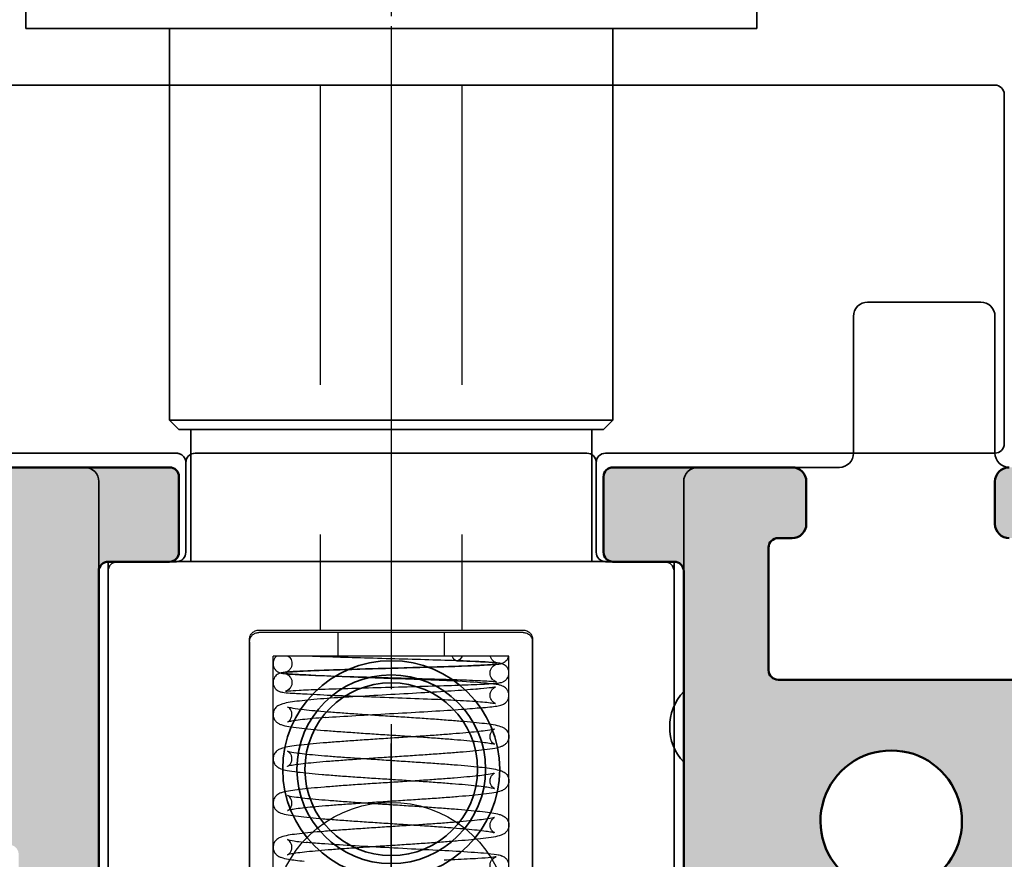
# Model space of a CAD drawing. Units: millimetres. Extents: x -386 to 1494, y -3575 to -1909.
# Drawn here: x -316 to -295, y -2687 to -2669 of the extents above; entities that cross this region are included whole.
import ezdxf

# ---------------------------------------------------------------- set-up
doc = ezdxf.new("R2010")
doc.units = ezdxf.units.MM
doc.linetypes.add('CENTER', pattern=[7, 4, -1, 1, -1])
doc.linetypes.add('HIDDEN', pattern=[9.525, 6.35, -3.175])
for name, color, linetype, lineweight in [('Aluminium-AM_1', 52, 'Continuous', 50), ('AM_5', 254, 'Continuous', 20), ('AM_8', 251, 'Continuous', 18), ('Chromstahl-AM_4', 255, 'Continuous', 25), ('Kunststoff-AM_0', 204, 'Continuous', 35), ('Kunststoff-AM_3', 190, 'HIDDEN', 25), ('Mittellinie(DIN)', 7, 'Continuous', 25), ('Mittelpunktmarkierung(DIN)', 7, 'Continuous', 25), ('SchraubenundBeschläge-AM_0', 247, 'Continuous', 35), ('SchraubenundBeschläge-AM_7', 227, 'CENTER', 25)]:
    doc.layers.add(name, color=color, linetype=linetype, lineweight=lineweight)
doc.styles.get("Standard").update_dxf_attribs({"font": 'ISOCP.SHX'})
doc.dimstyles.new('AM_DIN$0', dxfattribs={"dimtxt": 3.5, "dimasz": 3, "dimexe": 2, "dimexo": 0, "dimgap": 1.5, "dimtad": 1, "dimdsep": 46, "dimtxsty": 'Standard', "dimblk": 'OBLIQUE', "dimcen": 0, "dimdle": 2, "dimclrd": 256, "dimclre": 256, "dimclrt": 10, "dimazin": 2, "dimtp": 0.1, "dimtm": 0.1, "dimtfac": 0.71, "dimtix": 1, "dimtmove": 1, "dimatfit": 3, "dimfxl": 1, "dimlwd": -1, "dimlwe": -1, "dimarcsym": 0})

# ---------------------------------------------------------------- blocks, each defined once
blk = doc.blocks.new('GG30_Deckel_Scharfkantig_Ansicht_i_unriss_xx')
for p, q in [((10.2, -4), (10.2, -4)), ((22.6, -4), (22.6, -4))]:
    blk.add_line(p, q)
for points in [[(10.2, 6.7), (10.2, -2), (10.2, -2), (10.2, -3.7, -0.414214), (9.9, -4), (5.6, -4, 0.414214), (5.3, -4.3), (5.3, -7.2, -0.414214), (5, -7.5), (2.6, -7.5, -0.414214), (2.3, -7.2), (2.3, -4.3, 0.414214), (2, -4), (-4, -4), (-4, -4), (-4, -4), (-4, -4, -0.204636), (-5, 0), (-4, 4.5)], [(29.5, -4, 0.414214), (29.2, -4.3), (29.2, -7.2, -0.414214), (28.9, -7.5), (26.5, -7.5, -0.414214), (26.2, -7.2), (26.2, -4.3, 0.414214), (25.9, -4), (22.9, -4, -0.414214), (22.6, -3.7), (22.6, 0.75, -0.395964), (22.6, 2.25), (22.6, 6.7, 0.414214)]]:
    blk.add_lwpolyline(points, format="xyb")
blk = doc.blocks.new('111118046')
at = {"layer": 'AM_8'}
h = blk.add_hatch(color=157, dxfattribs=at)
h.dxf.hatch_style = 1
h.paths.add_polyline_path([(-7.4, 53.2, -0.414214), (-7.6, 53), (-7.7, 53, 0.414214), (-7.9, 52.8), (-7.9, 47.2, -0.414214), (-8.1, 47), (-12.4, 47), (-16.7, 47, -0.414214), (-16.9, 47.2), (-16.9, 52.8, 0.513478), (-17.151, 53.006, -0.487928), (-17.4, 53.2), (-17.4, 53.8, -0.414214), (-17.2, 54), (-17.1, 54, 0.414214), (-16.9, 54.2), (-16.9, 55.8, 0.513478), (-17.151, 56.006, -0.487928), (-17.4, 56.2), (-17.4, 56.8, -0.414214), (-17.2, 57), (-17.1, 57, 0.414214), (-16.9, 57.2), (-16.9, 58.8, 0.513478), (-17.151, 59.006, -0.487928), (-17.4, 59.2), (-17.4, 59.8, -0.414214), (-17.2, 60), (-17.1, 60, 0.414214), (-16.9, 60.2), (-16.9, 61.8, 0.513478), (-17.151, 62.006, -0.487928), (-17.4, 62.2), (-17.4, 62.8, -0.414214), (-17.2, 63), (-17.1, 63, 0.338138), (-16.907, 63.147, 0.455034), (-17.65, 64, 0.414214), (-18.4, 63.25), (-18.4, 46.578, -0.260536), (-18.495, 46.407, 0.260536), (-20.4, 43), (-20.4, 39.2, 0.414214), (-20.2, 39), (-16.995, 39, 0.226384), (-16.84, 39.074), (-16.555, 39.426, -0.477226), (-16.245, 39.426), (-15.96, 39.074, 0.226384), (-15.805, 39), (-14.4, 39, 0.414214), (-14.1, 39.3), (-14.1, 40.2, 0.414214), (-14.4, 40.5), (-14.7, 40.5, -0.414214), (-14.9, 40.7), (-14.9, 41.8, 0.414214), (-15.1, 42, 0.28632), (-15.31, 41.97, -3.287072), (-15.033, 43.618, 0.294716), (-14.851, 43.5), (-11.4, 43.5), (-9.5, 43.5, -0.414214), (-9.3, 43.3), (-9.3, 40.7, -0.414214), (-9.5, 40.5), (-9.8, 40.5, 0.414214), (-10.1, 40.2), (-10.1, 39.3, 0.414214), (-9.8, 39), (-4.7, 39, 0.414214), (-4.5, 39.2), (-4.5, 40.8, 0.414214), (-4.7, 41), (-6, 41, -0.414214), (-6.2, 41.2), (-6.2, 49.8, -0.414214), (-6, 50), (-0.595, 50, 0.226384), (-0.44, 50.074), (-0.155, 50.426, -0.477226), (0.155, 50.426), (0.44, 50.074, 0.226384), (0.595, 50), (6, 50, -0.414214), (6.2, 49.8), (6.2, 41.2, -0.414214), (6, 41), (4.7, 41, 0.414214), (4.5, 40.8), (4.5, 39.2, 0.414214), (4.7, 39), (8.5, 39, 0.414214), (8.8, 39.3), (8.8, 40.2, 0.414214), (8.5, 40.5), (8.2, 40.5, -0.414214), (8, 40.7), (8, 43.3, -0.414214), (8.2, 43.5), (13.4, 43.5, -0.414214), (13.6, 43.3), (13.6, 40.7, -0.414214), (13.4, 40.5), (13.1, 40.5, 0.414214), (12.8, 40.2), (12.8, 39.3, 0.414214), (13.1, 39), (14.4, 39, 0.414214), (14.6, 39.2), (14.6, 63.8, 0.414214), (14.4, 64), (-7.15, 64, 0.455034), (-7.893, 63.147, 0.426153), (-7.649, 62.994, -0.487928), (-7.4, 62.8), (-7.4, 62.2, -0.414214), (-7.6, 62), (-7.7, 62, 0.414214), (-7.9, 61.8), (-7.9, 60.2, 0.513478), (-7.649, 59.994, -0.487928), (-7.4, 59.8), (-7.4, 59.2, -0.414214), (-7.6, 59), (-7.7, 59, 0.414214), (-7.9, 58.8), (-7.9, 57.2, 0.513478), (-7.649, 56.994, -0.487928), (-7.4, 56.8), (-7.4, 56.2, -0.414214), (-7.6, 56), (-7.7, 56, 0.414214), (-7.9, 55.8), (-7.9, 54.2, 0.513478), (-7.649, 53.994, -0.487928), (-7.4, 53.8)])
h.paths.add_polyline_path([(-3.4, 54.5), (-3.4, 56.646, -0.331679), (-3.043, 57.125, 0.02406), (-2.771, 57.221, 0.536675), (-2.671, 57.711), (-3.397, 58.436, 0.241531), (-3.657, 58.52, -3.106685), (-2.42, 59.757, 0.241531), (-2.336, 59.497), (-1.611, 58.771, 0.536675), (-1.121, 58.871, 0.210239), (-1.189, 61.286, -0.55076), (-0.738, 62), (12.4, 62, -0.414214), (12.6, 61.8), (12.6, 49.5, -0.414214), (12.1, 49), (11.65, 49, 0.414214), (11.35, 48.7), (11.35, 47.962, 0.241531), (11.475, 47.718, -3.106685), (9.725, 47.718, 0.241531), (9.85, 47.962), (9.85, 48.7, 0.414214), (9.55, 49), (8.3, 49, -0.414214), (8, 49.3), (8, 52, 0.414214), (7.5, 52.5), (-1.4, 52.5, -0.414214)], flags=16)
for points in [[(-9.8, 39), (-4.7, 39, 0.414214), (-4.5, 39.2), (-4.5, 40.8, 0.414214), (-4.7, 41), (-6, 41, -0.414214), (-6.2, 41.2), (-6.2, 49.8, -0.414214)], [(6.2, 49.8), (6.2, 41.2, -0.414214), (6, 41), (4.7, 41, 0.414214), (4.5, 40.8), (4.5, 39.2, 0.414214), (4.7, 39), (8.5, 39, 0.414214), (8.8, 39.3), (8.8, 40.2, 0.414214), (8.5, 40.5), (8.2, 40.5, -0.414214), (8, 40.7), (8, 43.3, -0.414214), (8.2, 43.5), (13.4, 43.5, -0.414214)], [(13.1, 40.5, 0.414214), (12.8, 40.2), (12.8, 39.3, 0.414214), (13.1, 39)], [(9.725, 47.718, 3.106685), (11.475, 47.718, -0.241531)]]:
    blk.add_lwpolyline(points, format="xyb")
blk = doc.blocks.new('Laufwagen')
for p, q in [((-7.75, -54.698), (-7.75, -50.371)), ((7.75, -54.698), (7.75, -50.371)), ((7.75, -54.698), (-7.75, -54.698)), ((-4.7, -54.698), (-4.7, -62.998)), ((4.7, -54.698), (4.7, -62.998)), ((-4.7, -62.998), (4.7, -62.998)), ((-4.5, -63.198), (-4.7, -62.998)), ((4.5, -63.198), (4.7, -62.998)), ((4.5, -63.198), (-4.5, -63.198)), ((-4.25, -63.198), (-4.25, -65.998)), ((4.25, -63.198), (4.25, -65.998)), ((6, -65.998), (-6, -65.998)), ((-6, -74.798), (-6, -65.998)), ((6, -74.798), (6, -65.998))]:
    blk.add_line(p, q)
for radius in [2.3, 2, 1.831]:
    blk.add_circle((0, -70.398), radius)
at = {"layer": 'SchraubenundBeschläge-AM_7'}
blk.add_lwpolyline([(0, -6.442), (0, -74.698)], dxfattribs=at)
blk = doc.blocks.new('Öffnungsführung_zu_Flügel_komplett_20.07.2018')
at = {"layer": 'Chromstahl-AM_4'}
blk.add_arc((37.89, 20.352), 2.5, 63.8961, 296.1039, dxfattribs=at)
for centre, major_axis, ratio, start_param, end_param in [((32.89, 22.171), (-0.199, -0.021), 0.789266, 6.235324, 6.247298), ((32.89, 22.171), (0.199, 0.021), 0.789266, 6.235621, 6.247594), ((36.439, 22.171), (-0.199, -0.021), 0.789266, 6.271232, 6.283185), ((33.392, 21.76), (-0.199, 0.016), 0.610629, 0, 0.007112), ((33.392, 21.76), (0.199, -0.016), 0.610629, 0, 0.007165), ((36.59, 19.748), (-0.2, -0.013), 0.262109, 6.278155, 6.280672), ((32.189, 18.945), (0.199, 0.016), 0.610629, 5.193248, 7.273032), ((33.024, 18.945), (-0.199, -0.016), 0.610629, 6.261786, 6.26894), ((33.024, 18.945), (0.199, 0.016), 0.610629, 6.261679, 6.268852), ((33.191, 18.533), (-0.199, 0.021), 0.789266, 0.011954, 0.023917), ((33.191, 18.533), (0.199, -0.021), 0.789266, 0.011806, 0.023671), ((36.715, 18.071), (-0.178, -0.091), 0.989875, 6.100465, 6.165011)]:
    blk.add_ellipse(centre, major_axis=major_axis, ratio=ratio, start_param=start_param, end_param=end_param, dxfattribs=at)
for points, knots in [([(32.29, 22.777), (32.301, 22.789), (32.314, 22.802), (32.344, 22.824), (32.361, 22.834), (32.401, 22.848), (32.425, 22.852), (32.47, 22.852), (32.493, 22.849), (32.534, 22.834), (32.554, 22.823), (32.587, 22.798), (32.6, 22.784), (32.62, 22.757), (32.627, 22.746), (32.636, 22.725), (32.64, 22.716), (32.646, 22.697), (32.649, 22.687), (32.656, 22.656), (32.659, 22.636), (32.67, 22.54), (32.677, 22.431), (32.692, 22.132), (32.7, 21.936), (32.714, 21.514), (32.721, 21.288), (32.735, 20.818), (32.742, 20.569), (32.756, 20.079), (32.762, 19.832), (32.776, 19.371), (32.783, 19.151), (32.796, 18.765), (32.803, 18.594), (32.816, 18.324), (32.823, 18.22), (32.832, 18.133), (32.835, 18.114), (32.835, 18.114), (32.835, 18.114), (32.835, 18.114), (32.835, 18.116), (32.831, 18.128), (32.828, 18.137), (32.818, 18.155), (32.814, 18.162), (32.803, 18.178), (32.794, 18.189), (32.772, 18.21), (32.759, 18.219), (32.727, 18.237), (32.708, 18.244), (32.667, 18.253), (32.645, 18.253), (32.602, 18.248), (32.58, 18.241), (32.542, 18.223), (32.525, 18.21), (32.498, 18.184), (32.488, 18.171), (32.475, 18.15), (32.471, 18.142), (32.466, 18.13), (32.464, 18.125), (32.462, 18.116), (32.461, 18.114), (32.461, 18.114), (32.461, 18.114), (32.461, 18.114), (32.462, 18.118), (32.465, 18.139), (32.468, 18.165), (32.476, 18.259), (32.481, 18.344), (32.492, 18.576), (32.499, 18.735), (32.512, 19.102), (32.519, 19.316), (32.532, 19.769), (32.539, 20.013), (32.553, 20.5), (32.559, 20.748), (32.573, 21.218), (32.58, 21.446), (32.588, 21.691), (32.589, 21.732), (32.591, 21.773)], [0, 0, 0, 0, 0.00621, 0.00621, 0.012458, 0.012458, 0.019742, 0.019742, 0.026735, 0.026735, 0.033746, 0.033746, 0.040586, 0.040586, 0.046719, 0.046719, 0.053031, 0.053031, 0.063056, 0.063056, 0.089338, 0.089338, 0.169036, 0.169036, 0.251479, 0.251479, 0.32562, 0.32562, 0.399279, 0.399279, 0.4727, 0.4727, 0.545944, 0.545944, 0.618937, 0.618937, 0.69128, 0.69128, 0.724697, 0.724697, 0.72489, 0.72489, 0.735465, 0.735465, 0.743463, 0.743463, 0.746955, 0.746955, 0.752161, 0.752161, 0.757551, 0.757551, 0.763909, 0.763909, 0.770744, 0.770744, 0.777655, 0.777655, 0.784509, 0.784509, 0.790823, 0.790823, 0.796041, 0.796041, 0.801637, 0.801637, 0.810147, 0.810147, 0.811561, 0.811561, 0.826051, 0.826051, 0.858896, 0.858896, 0.915723, 0.915723, 0.985153, 0.985153, 1.057457, 1.057457, 1.130429, 1.130429, 1.20366, 1.20366, 1.277067, 1.277067, 1.292399, 1.292399, 1.292399, 1.292399]), ([(32.591, 21.773), (32.598, 21.971), (32.605, 22.145), (32.619, 22.421), (32.626, 22.526), (32.637, 22.628), (32.64, 22.652), (32.648, 22.689), (32.65, 22.699), (32.657, 22.719), (32.661, 22.727), (32.67, 22.746), (32.675, 22.755), (32.69, 22.777), (32.702, 22.791), (32.73, 22.815), (32.746, 22.825), (32.782, 22.842), (32.803, 22.848), (32.846, 22.854), (32.869, 22.853), (32.912, 22.843), (32.933, 22.835), (32.97, 22.813), (32.986, 22.799), (33.011, 22.772), (33.02, 22.758), (33.032, 22.736), (33.036, 22.726), (33.044, 22.707), (33.046, 22.699), (33.053, 22.675), (33.055, 22.662), (33.064, 22.606), (33.068, 22.556), (33.079, 22.409), (33.084, 22.307), (33.09, 22.185)], [0, 0, 0, 0, 0.07523, 0.07523, 0.1495751, 0.1495751, 0.1818104, 0.1818104, 0.1919608, 0.1919608, 0.1980313, 0.1980313, 0.2027895, 0.2027895, 0.2092263, 0.2092263, 0.2152526, 0.2152526, 0.2220062, 0.2220062, 0.2290037, 0.2290037, 0.2360168, 0.2360168, 0.2429642, 0.2429642, 0.2493885, 0.2493885, 0.255359, 0.255359, 0.2633757, 0.2633757, 0.2803762, 0.2803762, 0.3314529, 0.3314529, 0.3909966, 0.3909966, 0.3909966, 0.3909966]), ([(33.193, 21.776), (33.201, 21.875), (33.209, 21.968), (33.225, 22.141), (33.234, 22.221), (33.251, 22.366), (33.26, 22.431), (33.279, 22.55), (33.289, 22.601), (33.308, 22.671), (33.316, 22.693), (33.339, 22.74), (33.35, 22.764), (33.401, 22.811), (33.427, 22.83), (33.489, 22.85), (33.52, 22.854), (33.576, 22.849), (33.601, 22.84), (33.645, 22.819), (33.662, 22.805), (33.693, 22.776), (33.703, 22.761), (33.728, 22.723), (33.736, 22.703), (33.761, 22.633), (33.771, 22.583), (33.793, 22.456), (33.803, 22.384), (33.822, 22.226), (33.831, 22.144), (33.847, 21.968), (33.856, 21.873), (33.872, 21.673), (33.88, 21.568), (33.896, 21.348), (33.904, 21.234), (33.92, 21), (33.929, 20.88), (33.945, 20.636), (33.953, 20.513), (33.968, 20.267), (33.976, 20.144), (33.992, 19.901), (34, 19.782), (34.016, 19.549), (34.024, 19.435), (34.04, 19.218), (34.048, 19.114), (34.064, 18.918), (34.071, 18.827), (34.087, 18.658), (34.095, 18.581), (34.11, 18.444), (34.117, 18.385), (34.131, 18.285), (34.138, 18.245), (34.149, 18.188), (34.154, 18.169), (34.159, 18.156), (34.16, 18.155), (34.154, 18.165), (34.151, 18.171), (34.138, 18.189), (34.127, 18.204), (34.086, 18.231), (34.063, 18.243), (34.011, 18.253), (33.983, 18.253), (33.933, 18.243), (33.913, 18.234), (33.88, 18.213), (33.868, 18.202), (33.85, 18.183), (33.845, 18.175), (33.837, 18.16), (33.836, 18.157), (33.836, 18.157), (33.84, 18.169), (33.852, 18.222), (33.863, 18.281), (33.88, 18.409), (33.887, 18.469), (33.902, 18.605), (33.909, 18.682), (33.925, 18.851), (33.932, 18.943), (33.948, 19.14), (33.956, 19.244), (33.972, 19.462), (33.98, 19.575), (33.995, 19.809), (34.003, 19.929), (34.019, 20.171), (34.027, 20.294), (34.043, 20.54), (34.051, 20.663), (34.067, 20.905), (34.075, 21.024), (34.091, 21.257), (34.099, 21.37), (34.115, 21.588), (34.123, 21.692), (34.14, 21.889), (34.148, 21.981), (34.164, 22.153), (34.173, 22.232), (34.19, 22.376), (34.198, 22.44), (34.218, 22.558), (34.228, 22.609), (34.249, 22.679), (34.256, 22.701), (34.28, 22.747), (34.292, 22.766), (34.333, 22.807), (34.358, 22.827), (34.421, 22.849), (34.452, 22.854), (34.509, 22.85), (34.534, 22.842), (34.579, 22.821), (34.596, 22.808), (34.628, 22.779), (34.639, 22.764), (34.663, 22.727), (34.671, 22.708), (34.695, 22.646), (34.704, 22.606), (34.725, 22.493), (34.736, 22.419), (34.756, 22.259), (34.765, 22.179), (34.781, 22.006), (34.79, 21.913), (34.806, 21.716), (34.814, 21.612), (34.831, 21.395), (34.839, 21.282), (34.855, 21.049), (34.863, 20.93), (34.879, 20.687), (34.887, 20.565), (34.903, 20.319), (34.911, 20.195), (34.927, 19.952), (34.935, 19.831), (34.95, 19.597), (34.958, 19.482), (34.974, 19.262), (34.982, 19.157), (34.998, 18.958), (35.006, 18.864), (35.021, 18.692), (35.029, 18.612), (35.044, 18.471), (35.052, 18.409), (35.066, 18.304), (35.073, 18.261), (35.085, 18.198), (35.09, 18.176), (35.096, 18.157), (35.097, 18.154), (35.093, 18.163), (35.091, 18.168), (35.078, 18.186), (35.067, 18.201), (35.026, 18.23), (35.004, 18.241), (34.952, 18.253), (34.924, 18.254), (34.874, 18.244), (34.853, 18.235), (34.819, 18.215), (34.807, 18.204), (34.789, 18.184), (34.784, 18.176), (34.774, 18.161), (34.773, 18.157), (34.773, 18.156), (34.777, 18.167), (34.788, 18.216), (34.799, 18.272), (34.816, 18.394), (34.823, 18.452), (34.837, 18.585), (34.845, 18.661), (34.86, 18.827), (34.868, 18.918), (34.883, 19.112), (34.891, 19.215), (34.907, 19.431), (34.915, 19.544), (34.931, 19.777), (34.939, 19.896), (34.955, 20.138), (34.963, 20.261), (34.978, 20.506), (34.986, 20.629), (35.002, 20.872), (35.01, 20.992), (35.026, 21.226), (35.034, 21.34), (35.051, 21.559), (35.059, 21.664), (35.075, 21.863), (35.083, 21.957), (35.099, 22.131), (35.108, 22.211), (35.125, 22.358), (35.134, 22.423), (35.152, 22.543), (35.162, 22.595), (35.181, 22.663), (35.188, 22.685), (35.204, 22.722), (35.211, 22.736), (35.23, 22.764), (35.24, 22.778), (35.274, 22.81), (35.299, 22.829), (35.362, 22.85), (35.392, 22.854), (35.449, 22.849), (35.474, 22.841), (35.518, 22.82), (35.536, 22.806), (35.567, 22.777), (35.578, 22.763), (35.602, 22.725), (35.61, 22.705), (35.635, 22.639), (35.644, 22.593), (35.666, 22.473), (35.676, 22.4), (35.695, 22.243), (35.704, 22.161), (35.721, 21.986), (35.729, 21.893), (35.745, 21.694), (35.754, 21.589), (35.77, 21.371), (35.778, 21.257), (35.794, 21.024), (35.802, 20.904), (35.818, 20.661), (35.826, 20.538), (35.842, 20.292), (35.85, 20.169), (35.866, 19.926), (35.874, 19.806), (35.89, 19.572), (35.898, 19.458), (35.913, 19.24), (35.921, 19.135), (35.937, 18.938), (35.945, 18.845), (35.96, 18.674), (35.968, 18.596), (35.983, 18.457), (35.991, 18.396), (36.005, 18.294), (36.012, 18.253), (36.023, 18.193), (36.029, 18.172), (36.033, 18.156), (36.035, 18.154), (36.03, 18.164), (36.027, 18.169), (36.015, 18.187), (36.003, 18.202), (35.962, 18.231), (35.94, 18.242), (35.888, 18.253), (35.859, 18.254), (35.81, 18.244), (35.789, 18.234), (35.756, 18.214), (35.744, 18.203), (35.726, 18.183), (35.721, 18.175), (35.712, 18.161), (35.711, 18.157), (35.71, 18.157), (35.714, 18.168), (35.727, 18.219), (35.737, 18.277), (35.754, 18.402), (35.761, 18.461), (35.776, 18.595), (35.783, 18.671), (35.799, 18.839), (35.806, 18.931), (35.822, 19.126), (35.83, 19.23), (35.846, 19.447), (35.854, 19.56), (35.869, 19.793), (35.877, 19.912), (35.893, 20.155), (35.901, 20.278), (35.917, 20.523), (35.925, 20.646), (35.941, 20.889), (35.949, 21.009), (35.965, 21.242), (35.973, 21.355), (35.989, 21.574), (35.997, 21.678), (36.014, 21.876), (36.022, 21.969), (36.038, 22.142), (36.047, 22.222), (36.064, 22.367), (36.072, 22.432), (36.091, 22.551), (36.101, 22.602), (36.121, 22.672), (36.128, 22.694), (36.152, 22.741), (36.163, 22.764), (36.213, 22.811), (36.239, 22.83), (36.301, 22.85), (36.332, 22.854), (36.388, 22.849), (36.413, 22.841), (36.457, 22.819), (36.474, 22.806), (36.505, 22.777), (36.516, 22.762), (36.54, 22.724), (36.548, 22.704), (36.573, 22.635), (36.583, 22.587), (36.602, 22.48), (36.609, 22.431), (36.624, 22.321), (36.631, 22.259), (36.638, 22.193)], [0, 0, 0, 0, 0.162435, 0.162435, 0.32694, 0.32694, 0.496289, 0.496289, 0.683311, 0.683311, 0.779551, 0.779551, 0.852125, 0.852125, 0.891408, 0.891408, 0.918715, 0.918715, 0.944376, 0.944376, 0.973909, 0.973909, 1.013904, 1.013904, 1.091032, 1.091032, 1.297568, 1.297568, 1.492381, 1.492381, 1.66199, 1.66199, 1.826498, 1.826498, 1.989044, 1.989044, 2.15063, 2.15063, 2.311661, 2.311661, 2.472318, 2.472318, 2.632674, 2.632674, 2.792733, 2.792733, 2.952437, 2.952437, 3.111634, 3.111634, 3.269998, 3.269998, 3.426808, 3.426808, 3.58032, 3.58032, 3.725787, 3.725787, 3.849649, 3.849649, 3.926828, 3.926828, 3.96401, 3.96401, 4.010201, 4.010201, 4.040588, 4.040588, 4.06752, 4.06752, 4.094473, 4.094473, 4.124403, 4.124403, 4.161417, 4.161417, 4.219358, 4.219358, 4.332539, 4.332539, 4.551302, 4.551302, 4.698601, 4.698601, 4.852637, 4.852637, 5.009643, 5.009643, 5.168097, 5.168097, 5.327343, 5.327343, 5.487078, 5.487078, 5.647161, 5.647161, 5.807538, 5.807538, 5.968218, 5.968218, 6.12928, 6.12928, 6.290912, 6.290912, 6.453536, 6.453536, 6.618181, 6.618181, 6.787928, 6.787928, 6.97682, 6.97682, 7.074445, 7.074445, 7.13122, 7.13122, 7.172671, 7.172671, 7.200309, 7.200309, 7.225891, 7.225891, 7.255043, 7.255043, 7.294001, 7.294001, 7.366756, 7.366756, 7.539941, 7.539941, 7.751075, 7.751075, 7.922019, 7.922019, 8.086958, 8.086958, 8.249695, 8.249695, 8.411382, 8.411382, 8.572476, 8.572476, 8.733179, 8.733179, 8.893575, 8.893575, 9.053678, 9.053678, 9.213438, 9.213438, 9.372719, 9.372719, 9.531229, 9.531229, 9.688325, 9.688325, 9.842475, 9.842475, 9.989576, 9.989576, 10.11783, 10.11783, 10.202488, 10.202488, 10.243208, 10.243208, 10.291783, 10.291783, 10.32242, 10.32242, 10.349459, 10.349459, 10.376318, 10.376318, 10.406066, 10.406066, 10.442529, 10.442529, 10.498926, 10.498926, 10.608242, 10.608242, 10.821695, 10.821695, 10.968046, 10.968046, 11.121677, 11.121677, 11.278497, 11.278497, 11.436854, 11.436854, 11.596044, 11.596044, 11.755742, 11.755742, 11.915797, 11.915797, 12.076147, 12.076147, 12.236798, 12.236798, 12.397819, 12.397819, 12.559387, 12.559387, 12.721892, 12.721892, 12.886279, 12.886279, 13.055299, 13.055299, 13.240827, 13.240827, 13.332282, 13.332282, 13.381138, 13.381138, 13.416879, 13.416879, 13.456988, 13.456988, 13.484429, 13.484429, 13.510055, 13.510055, 13.539428, 13.539428, 13.578984, 13.578984, 13.654247, 13.654247, 13.845981, 13.845981, 14.046891, 14.046891, 14.217117, 14.217117, 14.381828, 14.381828, 14.544464, 14.544464, 14.706098, 14.706098, 14.867159, 14.867159, 15.027838, 15.027838, 15.188214, 15.188214, 15.348294, 15.348294, 15.508026, 15.508026, 15.667264, 15.667264, 15.825701, 15.825701, 15.982653, 15.982653, 16.136485, 16.136485, 16.282775, 16.282775, 16.408841, 16.408841, 16.489649, 16.489649, 16.528477, 16.528477, 16.575786, 16.575786, 16.606293, 16.606293, 16.633277, 16.633277, 16.660183, 16.660183, 16.690023, 16.690023, 16.726762, 16.726762, 16.783933, 16.783933, 16.895194, 16.895194, 17.111353, 17.111353, 17.258194, 17.258194, 17.412035, 17.412035, 17.56895, 17.56895, 17.727357, 17.727357, 17.886576, 17.886576, 18.046293, 18.046293, 18.206362, 18.206362, 18.366726, 18.366726, 18.527391, 18.527391, 18.688433, 18.688433, 18.850033, 18.850033, 19.012598, 19.012598, 19.177113, 19.177113, 19.346492, 19.346492, 19.53365, 19.53365, 19.630198, 19.630198, 19.701104, 19.701104, 19.740677, 19.740677, 19.768033, 19.768033, 19.79368, 19.79368, 19.823155, 19.823155, 19.862988, 19.862988, 19.939428, 19.939428, 20.140408, 20.140408, 20.28038, 20.28038, 20.420352, 20.420352, 20.420352, 20.420352]), ([(32.29, 22.531), (32.298, 22.52), (32.308, 22.509), (32.333, 22.488), (32.347, 22.479), (32.381, 22.463), (32.401, 22.457), (32.443, 22.451), (32.466, 22.452), (32.508, 22.46), (32.529, 22.469), (32.565, 22.49), (32.581, 22.503), (32.605, 22.529), (32.613, 22.541), (32.624, 22.56), (32.627, 22.567), (32.631, 22.578), (32.633, 22.583), (32.635, 22.59), (32.635, 22.591), (32.635, 22.591), (32.635, 22.591), (32.635, 22.59), (32.633, 22.583), (32.629, 22.551), (32.626, 22.515), (32.617, 22.396), (32.612, 22.294), (32.599, 22.03), (32.593, 21.857), (32.58, 21.467), (32.573, 21.244), (32.559, 20.78), (32.553, 20.533), (32.539, 20.045), (32.532, 19.799), (32.519, 19.339), (32.512, 19.119), (32.498, 18.733), (32.491, 18.562), (32.477, 18.287), (32.471, 18.182), (32.46, 18.079), (32.457, 18.055), (32.448, 18.014), (32.445, 17.999), (32.43, 17.967), (32.426, 17.959), (32.413, 17.937), (32.401, 17.922), (32.374, 17.896), (32.36, 17.885), (32.327, 17.868), (32.309, 17.861), (32.29, 17.857)], [0, 0, 0, 0, 0.0053906, 0.0053906, 0.0109485, 0.0109485, 0.0174689, 0.0174689, 0.0243394, 0.0243394, 0.0312495, 0.0312495, 0.038055, 0.038055, 0.044124, 0.044124, 0.0492392, 0.0492392, 0.0552299, 0.0552299, 0.0636532, 0.0636532, 0.0648311, 0.0648311, 0.0834106, 0.0834106, 0.1214282, 0.1214282, 0.1823443, 0.1823443, 0.2528408, 0.2528408, 0.3253664, 0.3253664, 0.3984117, 0.3984117, 0.471683, 0.471683, 0.54513, 0.54513, 0.6188339, 0.6188339, 0.6932329, 0.6932329, 0.7250762, 0.7250762, 0.7411142, 0.7411142, 0.745483, 0.745483, 0.7524713, 0.7524713, 0.7584061, 0.7584061, 0.7644639, 0.7644639, 0.7644639, 0.7644639]), ([(32.691, 22.158), (32.684, 22.307), (32.677, 22.427), (32.668, 22.54), (32.665, 22.568), (32.662, 22.588), (32.661, 22.591), (32.661, 22.591), (32.661, 22.591), (32.661, 22.591), (32.662, 22.589), (32.664, 22.58), (32.667, 22.573), (32.676, 22.555), (32.679, 22.548), (32.691, 22.531), (32.699, 22.52), (32.72, 22.499), (32.733, 22.489), (32.763, 22.471), (32.782, 22.463), (32.821, 22.453), (32.844, 22.451), (32.887, 22.455), (32.909, 22.46), (32.948, 22.478), (32.966, 22.49), (32.994, 22.515), (33.005, 22.529), (33.02, 22.551), (33.024, 22.559), (33.03, 22.573), (33.032, 22.578), (33.035, 22.587), (33.035, 22.59), (33.036, 22.591), (33.036, 22.591), (33.036, 22.591), (33.035, 22.588), (33.033, 22.573), (33.03, 22.551), (33.023, 22.47), (33.018, 22.395), (33.007, 22.183), (33, 22.033), (32.993, 21.824), (32.991, 21.786), (32.99, 21.747)], [0, 0, 0, 0, 0.0732404, 0.0732404, 0.1077561, 0.1077561, 0.1209074, 0.1209074, 0.1217327, 0.1217327, 0.1298951, 0.1298951, 0.138463, 0.138463, 0.1424239, 0.1424239, 0.147745, 0.147745, 0.1530227, 0.1530227, 0.1592741, 0.1592741, 0.1660776, 0.1660776, 0.1729855, 0.1729855, 0.1798562, 0.1798562, 0.1862921, 0.1862921, 0.1916058, 0.1916058, 0.1970149, 0.1970149, 0.204958, 0.204958, 0.2077721, 0.2077721, 0.2194706, 0.2194706, 0.2494121, 0.2494121, 0.3034319, 0.3034319, 0.3720174, 0.3720174, 0.3868899, 0.3868899, 0.3868899, 0.3868899]), ([(33.591, 21.743), (33.599, 21.839), (33.607, 21.928), (33.622, 22.091), (33.63, 22.165), (33.645, 22.295), (33.652, 22.351), (33.666, 22.443), (33.673, 22.479), (33.683, 22.527), (33.688, 22.542), (33.69, 22.549), (33.69, 22.548), (33.684, 22.536), (33.68, 22.53), (33.667, 22.512), (33.654, 22.497), (33.613, 22.471), (33.589, 22.46), (33.536, 22.451), (33.508, 22.452), (33.46, 22.463), (33.44, 22.473), (33.408, 22.494), (33.397, 22.504), (33.38, 22.524), (33.375, 22.532), (33.367, 22.545), (33.367, 22.548), (33.367, 22.546), (33.372, 22.533), (33.385, 22.473), (33.396, 22.409), (33.414, 22.273), (33.421, 22.211), (33.436, 22.07), (33.444, 21.991), (33.459, 21.818), (33.467, 21.724), (33.482, 21.525), (33.49, 21.419), (33.506, 21.199), (33.514, 21.084), (33.53, 20.849), (33.538, 20.729), (33.554, 20.485), (33.561, 20.362), (33.577, 20.117), (33.585, 19.994), (33.601, 19.753), (33.609, 19.634), (33.625, 19.403), (33.634, 19.291), (33.65, 19.075), (33.658, 18.973), (33.674, 18.779), (33.682, 18.688), (33.699, 18.52), (33.707, 18.443), (33.724, 18.302), (33.733, 18.24), (33.753, 18.125), (33.763, 18.076), (33.785, 18.012), (33.791, 17.996), (33.811, 17.959), (33.822, 17.939), (33.865, 17.897), (33.89, 17.877), (33.953, 17.855), (33.983, 17.851), (34.04, 17.855), (34.066, 17.863), (34.11, 17.884), (34.128, 17.897), (34.159, 17.926), (34.17, 17.941), (34.195, 17.978), (34.203, 17.997), (34.226, 18.06), (34.236, 18.101), (34.257, 18.215), (34.268, 18.289), (34.287, 18.448), (34.296, 18.528), (34.313, 18.702), (34.321, 18.795), (34.338, 18.992), (34.346, 19.096), (34.362, 19.313), (34.37, 19.427), (34.386, 19.659), (34.394, 19.779), (34.41, 20.021), (34.418, 20.144), (34.434, 20.39), (34.442, 20.513), (34.458, 20.757), (34.466, 20.877), (34.482, 21.112), (34.49, 21.226), (34.506, 21.446), (34.514, 21.551), (34.529, 21.75), (34.537, 21.843), (34.553, 22.016), (34.56, 22.095), (34.576, 22.236), (34.583, 22.298), (34.597, 22.402), (34.604, 22.445), (34.616, 22.507), (34.621, 22.529), (34.627, 22.548), (34.629, 22.55), (34.624, 22.541), (34.622, 22.536), (34.609, 22.518), (34.598, 22.503), (34.557, 22.475), (34.535, 22.463), (34.483, 22.451), (34.455, 22.451), (34.405, 22.46), (34.384, 22.47), (34.35, 22.49), (34.339, 22.501), (34.32, 22.521), (34.315, 22.529), (34.306, 22.544), (34.304, 22.547), (34.304, 22.548), (34.308, 22.538), (34.32, 22.488), (34.33, 22.432), (34.347, 22.309), (34.354, 22.251), (34.369, 22.118), (34.376, 22.042), (34.391, 21.876), (34.399, 21.785), (34.415, 21.591), (34.423, 21.487), (34.438, 21.271), (34.446, 21.158), (34.462, 20.926), (34.47, 20.806), (34.486, 20.564), (34.494, 20.441), (34.51, 20.196), (34.518, 20.073), (34.534, 19.83), (34.542, 19.71), (34.558, 19.476), (34.566, 19.362), (34.582, 19.143), (34.59, 19.038), (34.606, 18.84), (34.614, 18.746), (34.631, 18.572), (34.639, 18.492), (34.656, 18.345), (34.665, 18.28), (34.684, 18.16), (34.694, 18.109), (34.713, 18.04), (34.72, 18.018), (34.736, 17.981), (34.743, 17.968), (34.761, 17.94), (34.772, 17.927), (34.805, 17.895), (34.831, 17.876), (34.893, 17.855), (34.924, 17.851), (34.98, 17.856), (35.006, 17.863), (35.05, 17.885), (35.067, 17.898), (35.098, 17.927), (35.109, 17.942), (35.133, 17.98), (35.141, 17.999), (35.166, 18.066), (35.175, 18.111), (35.197, 18.231), (35.207, 18.304), (35.227, 18.462), (35.235, 18.543), (35.252, 18.718), (35.26, 18.811), (35.277, 19.01), (35.285, 19.115), (35.301, 19.333), (35.309, 19.447), (35.325, 19.68), (35.333, 19.8), (35.349, 20.043), (35.357, 20.166), (35.373, 20.412), (35.381, 20.535), (35.397, 20.778), (35.405, 20.898), (35.421, 21.132), (35.429, 21.246), (35.445, 21.465), (35.453, 21.569), (35.468, 21.767), (35.476, 21.859), (35.492, 22.03), (35.499, 22.108), (35.514, 22.247), (35.522, 22.308), (35.536, 22.41), (35.543, 22.452), (35.555, 22.512), (35.56, 22.532), (35.565, 22.548), (35.566, 22.55), (35.561, 22.54), (35.559, 22.535), (35.546, 22.517), (35.535, 22.502), (35.494, 22.474), (35.471, 22.463), (35.419, 22.451), (35.391, 22.451), (35.341, 22.461), (35.32, 22.47), (35.287, 22.491), (35.275, 22.502), (35.257, 22.521), (35.252, 22.529), (35.243, 22.544), (35.242, 22.547), (35.242, 22.548), (35.246, 22.537), (35.258, 22.486), (35.268, 22.428), (35.285, 22.303), (35.292, 22.244), (35.307, 22.11), (35.315, 22.033), (35.33, 21.866), (35.338, 21.774), (35.353, 21.579), (35.361, 21.475), (35.377, 21.258), (35.385, 21.145), (35.401, 20.912), (35.409, 20.793), (35.424, 20.55), (35.432, 20.427), (35.448, 20.182), (35.456, 20.059), (35.472, 19.816), (35.48, 19.696), (35.496, 19.463), (35.504, 19.35), (35.52, 19.131), (35.529, 19.027), (35.545, 18.829), (35.553, 18.736), (35.569, 18.563), (35.578, 18.483), (35.595, 18.338), (35.603, 18.273), (35.623, 18.154), (35.632, 18.103), (35.652, 18.033), (35.66, 18.011), (35.683, 17.964), (35.694, 17.94), (35.744, 17.894), (35.77, 17.875), (35.832, 17.854), (35.863, 17.85), (35.919, 17.856), (35.945, 17.864), (35.988, 17.885), (36.005, 17.899), (36.036, 17.928), (36.047, 17.943), (36.072, 17.981), (36.079, 18.001), (36.105, 18.07), (36.115, 18.119), (36.137, 18.244), (36.147, 18.316), (36.165, 18.474), (36.174, 18.555), (36.191, 18.732), (36.199, 18.826), (36.215, 19.025), (36.224, 19.131), (36.24, 19.35), (36.248, 19.464), (36.264, 19.698), (36.272, 19.818), (36.288, 20.061), (36.296, 20.184), (36.312, 20.43), (36.32, 20.553), (36.336, 20.796), (36.344, 20.916), (36.36, 21.149), (36.368, 21.263), (36.383, 21.48), (36.391, 21.585), (36.407, 21.781), (36.415, 21.873), (36.43, 22.042), (36.438, 22.119), (36.453, 22.257), (36.46, 22.317), (36.475, 22.417), (36.481, 22.457), (36.493, 22.515), (36.498, 22.534), (36.502, 22.549), (36.504, 22.55), (36.498, 22.54), (36.496, 22.534), (36.483, 22.516), (36.471, 22.501), (36.43, 22.473), (36.407, 22.462), (36.355, 22.451), (36.327, 22.451), (36.278, 22.461), (36.257, 22.471), (36.224, 22.491), (36.212, 22.502), (36.194, 22.522), (36.189, 22.53), (36.18, 22.544), (36.179, 22.548), (36.179, 22.548), (36.183, 22.536), (36.196, 22.484), (36.206, 22.425), (36.224, 22.292), (36.232, 22.225), (36.24, 22.15)], [0, 0, 0, 0, 0.158265, 0.158265, 0.314635, 0.314635, 0.467141, 0.467141, 0.609983, 0.609983, 0.726939, 0.726939, 0.794226, 0.794226, 0.827442, 0.827442, 0.870869, 0.870869, 0.900925, 0.900925, 0.927715, 0.927715, 0.954815, 0.954815, 0.985021, 0.985021, 1.022877, 1.022877, 1.083164, 1.083164, 1.202138, 1.202138, 1.428364, 1.428364, 1.576904, 1.576904, 1.731473, 1.731473, 1.888728, 1.888728, 2.047312, 2.047312, 2.206635, 2.206635, 2.366421, 2.366421, 2.526544, 2.526544, 2.686958, 2.686958, 2.847682, 2.847682, 3.008805, 3.008805, 3.170535, 3.170535, 3.333344, 3.333344, 3.498403, 3.498403, 3.669351, 3.669351, 3.864372, 3.864372, 3.930488, 3.930488, 3.990105, 3.990105, 4.03129, 4.03129, 4.05889, 4.05889, 4.08448, 4.08448, 4.113673, 4.113673, 4.15274, 4.15274, 4.225948, 4.225948, 4.402376, 4.402376, 4.61146, 4.61146, 4.782287, 4.782287, 4.94719, 4.94719, 5.10991, 5.10991, 5.271589, 5.271589, 5.432678, 5.432678, 5.593377, 5.593377, 5.75377, 5.75377, 5.913869, 5.913869, 6.073625, 6.073625, 6.2329, 6.2329, 6.391398, 6.391398, 6.548472, 6.548472, 6.702574, 6.702574, 6.849552, 6.849552, 6.977474, 6.977474, 7.061532, 7.061532, 7.101945, 7.101945, 7.150317, 7.150317, 7.180933, 7.180933, 7.207964, 7.207964, 7.23483, 7.23483, 7.264592, 7.264592, 7.301097, 7.301097, 7.357612, 7.357612, 7.467227, 7.467227, 7.681098, 7.681098, 7.827526, 7.827526, 7.98119, 7.98119, 8.138024, 8.138024, 8.296389, 8.296389, 8.455584, 8.455584, 8.615285, 8.615285, 8.775341, 8.775341, 8.935694, 8.935694, 9.096347, 9.096347, 9.257372, 9.257372, 9.418944, 9.418944, 9.581459, 9.581459, 9.745865, 9.745865, 9.914939, 9.914939, 10.100709, 10.100709, 10.193078, 10.193078, 10.239413, 10.239413, 10.275242, 10.275242, 10.315375, 10.315375, 10.342819, 10.342819, 10.368444, 10.368444, 10.397813, 10.397813, 10.437358, 10.437358, 10.512572, 10.512572, 10.703936, 10.703936, 10.905019, 10.905019, 11.075259, 11.075259, 11.239975, 11.239975, 11.402614, 11.402614, 11.564249, 11.564249, 11.725311, 11.725311, 11.885991, 11.885991, 12.046366, 12.046366, 12.206448, 12.206448, 12.36618, 12.36618, 12.525419, 12.525419, 12.683857, 12.683857, 12.840813, 12.840813, 12.994652, 12.994652, 13.14096, 13.14096, 13.267077, 13.267077, 13.347971, 13.347971, 13.386839, 13.386839, 13.434175, 13.434175, 13.464685, 13.464685, 13.49167, 13.49167, 13.518575, 13.518575, 13.548413, 13.548413, 13.585146, 13.585146, 13.642299, 13.642299, 13.753516, 13.753516, 13.969614, 13.969614, 14.116445, 14.116445, 14.27028, 14.27028, 14.427194, 14.427194, 14.5856, 14.5856, 14.744818, 14.744818, 14.904534, 14.904534, 15.064603, 15.064603, 15.224966, 15.224966, 15.385632, 15.385632, 15.546673, 15.546673, 15.708272, 15.708272, 15.870835, 15.870835, 16.035348, 16.035348, 16.204718, 16.204718, 16.391838, 16.391838, 16.488303, 16.488303, 16.559667, 16.559667, 16.599161, 16.599161, 16.626504, 16.626504, 16.652155, 16.652155, 16.681645, 16.681645, 16.721522, 16.721522, 16.798145, 16.798145, 17.000593, 17.000593, 17.196946, 17.196946, 17.366726, 17.366726, 17.531292, 17.531292, 17.693863, 17.693863, 17.855462, 17.855462, 18.016502, 18.016502, 18.177166, 18.177166, 18.337527, 18.337527, 18.497593, 18.497593, 18.657304, 18.657304, 18.816513, 18.816513, 18.974898, 18.974898, 19.13175, 19.13175, 19.285356, 19.285356, 19.431065, 19.431065, 19.555573, 19.555573, 19.633792, 19.633792, 19.671433, 19.671433, 19.717938, 19.717938, 19.748359, 19.748359, 19.775305, 19.775305, 19.802245, 19.802245, 19.832149, 19.832149, 19.869083, 19.869083, 19.926798, 19.926798, 20.03942, 20.03942, 20.257432, 20.257432, 20.420352, 20.420352, 20.420352, 20.420352]), ([(32.99, 21.747), (32.983, 21.551), (32.976, 21.328), (32.963, 20.865), (32.956, 20.62), (32.942, 20.133), (32.935, 19.885), (32.922, 19.419), (32.915, 19.195), (32.901, 18.798), (32.894, 18.62), (32.881, 18.33), (32.874, 18.216), (32.863, 18.097), (32.859, 18.067), (32.85, 18.021), (32.848, 18.006), (32.832, 17.97), (32.828, 17.961), (32.814, 17.938), (32.802, 17.922), (32.775, 17.896), (32.76, 17.885), (32.726, 17.867), (32.706, 17.86), (32.663, 17.852), (32.641, 17.851), (32.597, 17.858), (32.575, 17.865), (32.537, 17.885), (32.519, 17.898), (32.492, 17.925), (32.482, 17.939), (32.467, 17.963), (32.463, 17.973), (32.455, 17.992), (32.452, 18.001), (32.446, 18.023), (32.443, 18.034), (32.435, 18.081), (32.431, 18.118), (32.422, 18.236), (32.416, 18.325), (32.404, 18.58), (32.396, 18.766), (32.382, 19.176), (32.375, 19.402), (32.361, 19.871), (32.355, 20.12), (32.341, 20.61), (32.334, 20.857), (32.321, 21.32), (32.314, 21.541), (32.301, 21.894), (32.296, 22.039), (32.29, 22.161)], [0, 0, 0, 0, 0.074068, 0.074068, 0.147011, 0.147011, 0.220263, 0.220263, 0.293688, 0.293688, 0.367351, 0.367351, 0.441611, 0.441611, 0.478837, 0.478837, 0.49751, 0.49751, 0.502574, 0.502574, 0.509827, 0.509827, 0.515749, 0.515749, 0.522401, 0.522401, 0.529384, 0.529384, 0.536401, 0.536401, 0.54338, 0.54338, 0.549957, 0.549957, 0.555904, 0.555904, 0.563246, 0.563246, 0.577495, 0.577495, 0.620222, 0.620222, 0.677915, 0.677915, 0.756573, 0.756573, 0.830842, 0.830842, 0.904506, 0.904506, 0.97793, 0.97793, 1.051178, 1.051178, 1.111203, 1.111203, 1.111203, 1.111203]), ([(32.825, 18.931), (32.815, 19.13), (32.806, 19.357), (32.787, 19.827), (32.778, 20.076), (32.76, 20.566), (32.751, 20.815), (32.733, 21.28), (32.724, 21.503), (32.707, 21.871), (32.699, 22.027), (32.691, 22.156)], [0, 0, 0, 0, 0.0754791, 0.0754791, 0.1492953, 0.1492953, 0.222805, 0.222805, 0.2960789, 0.2960789, 0.3598415, 0.3598415, 0.3598415, 0.3598415]), ([(33.09, 22.187), (33.099, 22.03), (33.109, 21.837), (33.128, 21.416), (33.137, 21.183), (33.155, 20.706), (33.164, 20.455), (33.182, 19.966), (33.192, 19.721), (33.208, 19.304), (33.216, 19.122), (33.224, 18.959)], [0, 0, 0, 0, 0.0767043, 0.0767043, 0.1511494, 0.1511494, 0.2248889, 0.2248889, 0.2983413, 0.2983413, 0.3602228, 0.3602228, 0.3602228, 0.3602228]), ([(36.39, 19.735), (36.376, 19.976), (36.362, 20.231), (36.335, 20.726), (36.321, 20.971), (36.294, 21.424), (36.28, 21.638), (36.258, 21.945), (36.249, 22.056), (36.24, 22.152)], [0, 0, 0, 0, 0.0751292, 0.0751292, 0.1487091, 0.1487091, 0.2219684, 0.2219684, 0.2698161, 0.2698161, 0.2698161, 0.2698161]), ([(32.992, 18.552), (33.005, 18.698), (33.019, 18.876), (33.045, 19.272), (33.059, 19.493), (33.086, 19.956), (33.099, 20.203), (33.126, 20.69), (33.14, 20.935), (33.167, 21.383), (33.18, 21.591), (33.193, 21.775)], [0, 0, 0, 0, 0.0719806, 0.0719806, 0.1438002, 0.1438002, 0.2167482, 0.2167482, 0.2901286, 0.2901286, 0.3600668, 0.3600668, 0.3600668, 0.3600668]), ([(33.591, 21.744), (33.578, 21.551), (33.564, 21.33), (33.537, 20.87), (33.523, 20.625), (33.496, 20.139), (33.483, 19.891), (33.455, 19.424), (33.442, 19.199), (33.415, 18.817), (33.403, 18.652), (33.39, 18.514)], [0, 0, 0, 0, 0.0736626, 0.0736626, 0.1464169, 0.1464169, 0.2197395, 0.2197395, 0.2934085, 0.2934085, 0.3606449, 0.3606449, 0.3606449, 0.3606449]), ([(36.528, 18.001), (36.513, 18.041), (36.508, 18.072), (36.49, 18.182), (36.48, 18.273), (36.456, 18.543), (36.443, 18.744), (36.418, 19.175), (36.406, 19.403), (36.393, 19.672), (36.392, 19.703), (36.39, 19.735)], [0, 0, 0, 0, 0.0377091, 0.0377091, 0.1019424, 0.1019424, 0.187494, 0.187494, 0.2624982, 0.2624982, 0.2723368, 0.2723368, 0.2723368, 0.2723368]), ([(36.907, 18.127), (36.907, 18.128), (36.906, 18.132), (36.899, 18.146), (36.895, 18.155), (36.885, 18.171), (36.88, 18.177), (36.866, 18.194), (36.854, 18.205), (36.826, 18.226), (36.81, 18.234), (36.771, 18.248), (36.748, 18.252), (36.703, 18.252), (36.681, 18.248), (36.64, 18.234), (36.62, 18.223), (36.59, 18.199), (36.578, 18.186), (36.562, 18.165), (36.557, 18.156), (36.55, 18.142), (36.548, 18.137), (36.545, 18.128), (36.544, 18.126), (36.544, 18.126), (36.544, 18.126), (36.545, 18.126), (36.546, 18.133), (36.551, 18.161), (36.555, 18.194), (36.566, 18.303), (36.573, 18.397), (36.589, 18.646), (36.597, 18.813), (36.609, 19.071), (36.612, 19.146), (36.616, 19.224)], [0, 0, 0, 0, 0.0102379, 0.0102379, 0.017266, 0.017266, 0.0210145, 0.0210145, 0.0271781, 0.0271781, 0.0334218, 0.0334218, 0.04083, 0.04083, 0.0481321, 0.0481321, 0.0554471, 0.0554471, 0.0623695, 0.0623695, 0.0684508, 0.0684508, 0.0750499, 0.0750499, 0.0847393, 0.0847393, 0.0849263, 0.0849263, 0.1029605, 0.1029605, 0.1384474, 0.1384474, 0.1964035, 0.1964035, 0.2657802, 0.2657802, 0.2926032, 0.2926032, 0.2926032, 0.2926032]), ([(37.015, 19.197), (37.006, 18.98), (36.996, 18.78), (36.978, 18.45), (36.968, 18.315), (36.954, 18.163), (36.949, 18.121), (36.94, 18.065), (36.937, 18.047), (36.929, 18.014), (36.925, 18), (36.911, 17.97), (36.906, 17.959), (36.892, 17.938), (36.885, 17.928), (36.864, 17.905), (36.848, 17.892), (36.812, 17.87), (36.791, 17.862), (36.748, 17.852), (36.724, 17.851), (36.679, 17.856), (36.656, 17.863), (36.616, 17.883), (36.599, 17.896), (36.571, 17.922), (36.56, 17.936), (36.545, 17.961), (36.539, 17.971), (36.53, 17.993), (36.526, 18.004), (36.524, 18.013)], [0, 0, 0, 0, 0.0751914, 0.0751914, 0.1493861, 0.1493861, 0.1875256, 0.1875256, 0.2082014, 0.2082014, 0.2237355, 0.2237355, 0.2309843, 0.2309843, 0.2359979, 0.2359979, 0.2434425, 0.2434425, 0.2505173, 0.2505173, 0.2579815, 0.2579815, 0.2654985, 0.2654985, 0.27298, 0.27298, 0.2801566, 0.2801566, 0.2873944, 0.2873944, 0.2970999, 0.2970999, 0.2970999, 0.2970999]), ([(32.389, 18.958), (32.396, 18.762), (32.402, 18.589), (32.416, 18.32), (32.423, 18.217), (32.431, 18.136), (32.434, 18.119), (32.434, 18.114), (32.435, 18.114), (32.435, 18.114), (32.434, 18.116), (32.43, 18.129), (32.428, 18.133), (32.424, 18.144), (32.421, 18.149), (32.411, 18.165), (32.403, 18.177), (32.383, 18.199), (32.372, 18.209), (32.344, 18.228), (32.327, 18.236), (32.303, 18.244), (32.297, 18.246), (32.29, 18.248)], [0, 0, 0, 0, 0.074075, 0.074075, 0.1463703, 0.1463703, 0.1747257, 0.1747257, 0.1788162, 0.1788162, 0.1908449, 0.1908449, 0.1950166, 0.1950166, 0.1987885, 0.1987885, 0.2044695, 0.2044695, 0.2096025, 0.2096025, 0.2156358, 0.2156358, 0.2177322, 0.2177322, 0.2177322, 0.2177322]), ([(33.39, 18.516), (33.378, 18.357), (33.367, 18.232), (33.347, 18.096), (33.341, 18.06), (33.325, 18.009), (33.321, 17.997), (33.31, 17.972), (33.303, 17.959), (33.286, 17.934), (33.277, 17.922), (33.249, 17.896), (33.229, 17.881), (33.185, 17.861), (33.162, 17.855), (33.114, 17.851), (33.09, 17.853), (33.044, 17.866), (33.022, 17.876), (32.987, 17.901), (32.972, 17.915), (32.95, 17.942), (32.942, 17.954), (32.928, 17.98), (32.923, 17.992), (32.911, 18.027), (32.906, 18.046), (32.888, 18.132), (32.878, 18.215), (32.853, 18.478), (32.839, 18.687), (32.825, 18.93)], [0, 0, 0, 0, 0.0772063, 0.0772063, 0.117052, 0.117052, 0.1291561, 0.1291561, 0.1382643, 0.1382643, 0.1452981, 0.1452981, 0.1543243, 0.1543243, 0.1622762, 0.1622762, 0.1704225, 0.1704225, 0.1785686, 0.1785686, 0.1866401, 0.1866401, 0.1948112, 0.1948112, 0.2055073, 0.2055073, 0.2276593, 0.2276593, 0.2944034, 0.2944034, 0.3866824, 0.3866824, 0.3866824, 0.3866824]), ([(33.224, 18.959), (33.235, 18.765), (33.246, 18.593), (33.268, 18.327), (33.28, 18.226), (33.293, 18.152), (33.296, 18.137), (33.296, 18.137), (33.296, 18.138), (33.295, 18.14), (33.294, 18.144), (33.288, 18.156), (33.284, 18.163), (33.273, 18.179), (33.268, 18.186), (33.251, 18.204), (33.237, 18.215), (33.204, 18.235), (33.185, 18.243), (33.144, 18.252), (33.121, 18.254), (33.076, 18.248), (33.053, 18.241), (33.015, 18.222), (32.998, 18.21), (32.975, 18.186), (32.967, 18.176), (32.956, 18.159), (32.952, 18.152), (32.947, 18.141), (32.946, 18.138), (32.946, 18.137), (32.946, 18.137), (32.946, 18.137), (32.947, 18.141), (32.952, 18.162), (32.956, 18.188), (32.968, 18.279), (32.976, 18.359), (32.987, 18.486), (32.99, 18.517), (32.992, 18.551)], [0.0001108, 0.0001108, 0.0001108, 0.0001108, 0.0737964, 0.0737964, 0.1455328, 0.1455328, 0.1732304, 0.1732304, 0.1775351, 0.1775351, 0.186225, 0.186225, 0.1937143, 0.1937143, 0.198178, 0.198178, 0.2053853, 0.2053853, 0.2124124, 0.2124124, 0.220114, 0.220114, 0.2280134, 0.2280134, 0.2357755, 0.2357755, 0.2428964, 0.2428964, 0.2500267, 0.2500267, 0.2597181, 0.2597181, 0.2617974, 0.2617974, 0.2762804, 0.2762804, 0.3077453, 0.3077453, 0.3610538, 0.3610538, 0.3774173, 0.3774173, 0.3774173, 0.3774173])]:
    blk.add_open_spline(points, degree=3, knots=knots, dxfattribs=at)
at = {"layer": 'Kunststoff-AM_0'}
for p, q in [((20.19, 7.552), (20.19, 33.152)), ((27.99, 33.152), (27.99, 24.902)), ((38.79, 26.352), (30.49, 26.352)), ((30.29, 26.152), (30.29, 24.902)), ((30.09, 24.702), (28.19, 24.702)), ((27.99, 24.502), (27.99, 16.202)), ((28.129, 16.002), (28.19, 16.002)), ((28.19, 16.002), (30.09, 16.002)), ((27.99, 15.802), (27.99, 7.552)), ((30.29, 15.802), (30.29, 14.552)), ((30.49, 14.352), (38.79, 14.352)), ((20.39, 7.352), (27.79, 7.352))]:
    blk.add_line(p, q, dxfattribs=at)
for centre, start, end in [((30.49, 26.152), 90, 180), ((30.09, 24.902), 270, 0), ((28.19, 24.502), 90, 180), ((28.19, 16.202), 180, 270), ((28.19, 15.802), 90, 180), ((30.09, 15.802), 0, 90), ((30.49, 14.552), 180, 270), ((20.39, 7.552), 180, 270), ((27.79, 7.552), 270, 0)]:
    blk.add_arc(centre, 0.2, start, end, dxfattribs=at)
blk.add_open_spline([(28.19, 24.702), (28.182, 24.702), (28.173, 24.703), (28.13, 24.708), (28.096, 24.722), (28.047, 24.761), (28.029, 24.781), (28.005, 24.823), (27.998, 24.843), (27.992, 24.876), (27.99, 24.889), (27.99, 24.902)], degree=3, knots=[-0.31268877, -0.31268877, -0.31268877, -0.31268877, -0.30759303, -0.30759303, -0.28657346, -0.28657346, -0.27040455, -0.27040455, -0.25796693, -0.25796693, -0.25019342, -0.25019342, -0.25019342, -0.25019342], dxfattribs=at)
at = {"layer": 'Kunststoff-AM_3'}
for p, q in [((37.69, 23.352), (31.94, 23.352)), ((31.99, 23.352), (37.79, 23.352)), ((31.74, 23.152), (31.74, 17.552)), ((31.79, 17.552), (31.79, 23.152)), ((32.29, 17.852), (32.29, 22.852)), ((38.59, 22.852), (32.29, 22.852)), ((20.19, 21.852), (31.74, 21.852)), ((31.79, 21.477), (32.29, 21.477)), ((31.79, 19.227), (32.29, 19.227)), ((20.19, 18.852), (31.74, 18.852)), ((38.59, 17.852), (32.29, 17.852)), ((37.69, 17.352), (31.94, 17.352)), ((31.99, 17.352), (37.79, 17.352))]:
    blk.add_line(p, q, dxfattribs=at)
for centre, start, end in [((31.94, 23.152), 90, 180), ((31.99, 23.152), 90, 180), ((31.94, 17.552), 180, 270), ((31.99, 17.552), 180, 270)]:
    blk.add_arc(centre, 0.2, start, end, dxfattribs=at)
at = {"layer": 'Mittellinie(DIN)', "linetype": 'Continuous'}
blk.add_line((18.94, 20.352), (32.99, 20.352), dxfattribs=at)
at = {"layer": 'Mittelpunktmarkierung(DIN)', "linetype": 'Continuous'}
blk.add_line((41.64, 20.352), (34.14, 20.352), dxfattribs=at)
blk = doc.blocks.new('_Oblique')
at = {"color": 10, "linetype": 'ByBlock', "lineweight": -2}
blk.add_lwpolyline([(-0.5, -0.5), (0.5, 0.5)], dxfattribs=at)
blk = doc.blocks.new('*D416')
at = {"layer": 'AM_5', "transparency": 16777216}
for p, q in [((-282.35, -2578.366), (-282.35, -2729.366)), ((-341.35, -2668.366), (-341.35, -2729.366)), ((-280.35, -2727.366), (-343.35, -2727.366))]:
    blk.add_line(p, q, dxfattribs=at)
at = {"layer": 'Defpoints', "color": 0, "transparency": 16777216}
for p in [(-282.35, -2578.366), (-341.35, -2668.366), (-341.35, -2727.366)]:
    blk.add_point(p, dxfattribs=at)
at = {"layer": 'AM_5', "transparency": 16777216, "xscale": 3, "yscale": 3, "zscale": 3}
for p, rotation in [((-341.35, -2727.366), 179.9999999999233), ((-282.35, -2727.366), 359.9999999999234)]:
    blk.add_blockref('_Oblique', p, dxfattribs=dict(at, rotation=rotation))
at = {"layer": 'AM_5', "color": 10, "transparency": 16777216, "insert": (-311.85, -2724.116), "char_height": 3.5, "attachment_point": 5}
blk.add_mtext('59', dxfattribs=at)

msp = doc.modelspace()

# ---------------------------------------------------------------- block references
at = {"layer": 'Aluminium-AM_1', "xscale": -1}
for name, p, rotation in [('Öffnungsführung_zu_Flügel_komplett_20.07.2018', (-288.00275699, -2650.57565968), 90), ('111118046', (-308.35, -2639.86590135), 180)]:
    msp.add_blockref(name, p, dxfattribs=dict(at, rotation=rotation))
at = {"layer": 'Kunststoff-AM_0', "xscale": -1, "rotation": 180}
msp.add_blockref('GG30_Deckel_Scharfkantig_Ansicht_i_unriss_xx', (-324.75, -2682.86590135), dxfattribs=at)
at = {"layer": 'SchraubenundBeschläge-AM_0'}
msp.add_blockref('Laufwagen', (-308.35, -2614.86590135), dxfattribs=at)

# ---------------------------------------------------------------- dimensions: what is measured, and where the dimension line sits
at = {"layer": 'AM_5'}
dim = msp.add_linear_dim(base=(-341.3500000001, -2727.3659013534), p1=(-282.3499999999, -2578.3659013535), p2=(-341.35, -2668.3659013534), angle=179.9999999999, dimstyle='AM_DIN$0', override={"dimdec": 8, "dimadec": 0, "dimtfillclr": 256}, dxfattribs=at)
dim.commit()
dim.dimension.update_dxf_attribs({"geometry": '*D416', "text_midpoint": (-311.8500000001, -2724.1159013535)})

doc.saveas('drawing.dxf')
